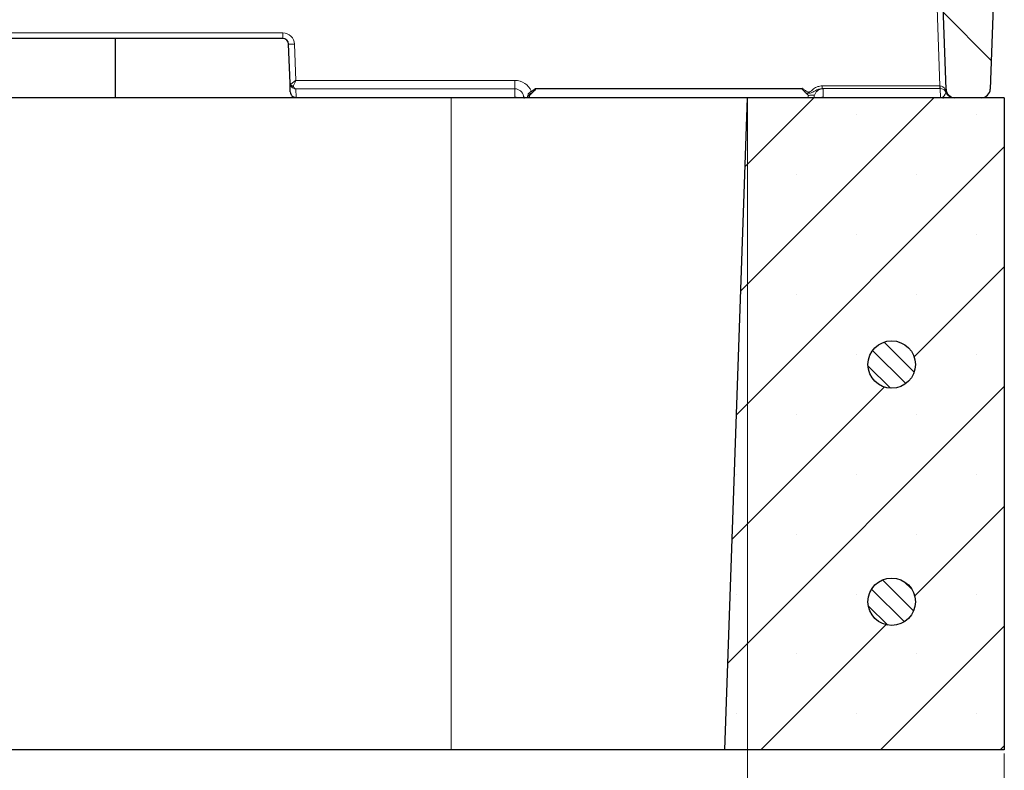
# Model space of a CAD drawing. Units: millimetres. Extents: x 0 to 420, y 0 to 297.
# Drawn here: x 345 to 373, y 214 to 235 of the extents above; entities that cross this region are included whole.
import ezdxf

# ---------------------------------------------------------------- set-up
doc = ezdxf.new("R2010")
doc.units = ezdxf.units.MM
doc.styles.add('SLDTEXTSTYLE0', font='TXT', dxfattribs={"width": 0.605})
doc.dimstyles.new('SLDDIMSTYLE0', dxfattribs={"dimtxt": 3.5, "dimasz": 3.5, "dimexe": 0, "dimexo": 0.0625, "dimgap": 0.875, "dimtad": 1, "dimlfac": 6, "dimrnd": 1e-09, "dimzin": 12, "dimdsep": 46, "dimtxsty": 'SLDTEXTSTYLE0', "dimsah": 1, "dimcen": 0.09, "dimadec": 0, "dimazin": 3, "dimtfac": 1, "dimtdec": 3, "dimtofl": 0, "dimtmove": 0, "dimatfit": 3, "dimfxl": 0, "dimfrac": 2, "dimtolj": 1, "dimtzin": 12, "dimarcsym": 0})

# ---------------------------------------------------------------- blocks, each defined once
blk = doc.blocks.new('_D_7')
at = {"color": 7, "linetype": 'Continuous', "lineweight": 0}
for p, q in [((244.747, 214.413), (244.747, 193.52)), ((372.902, 214.413), (372.902, 193.52)), ((244.747, 194.52), (372.902, 194.52))]:
    blk.add_line(p, q, dxfattribs=at)
at = {"color": 7, "linetype": 'Continuous', "lineweight": 18}
for points in [[(244.747, 194.52), (248.247, 193.981), (248.247, 195.058)], [(372.902, 194.52), (369.402, 195.058), (369.402, 193.981)]]:
    blk.add_solid(points, dxfattribs=at)
at = {"color": 7, "linetype": 'Continuous', "lineweight": 18, "insert": (305.536, 199.031), "char_height": 3.5, "attachment_point": 1, "style": 'SLDTEXTSTYLE0'}
blk.add_mtext('770', dxfattribs=at)
blk = doc.blocks.new('_D_9')
at = {"color": 7, "linetype": 'Continuous', "lineweight": 0}
for p, q in [((310.682, 232.746), (310.682, 203.409)), ((365.682, 232.746), (365.682, 203.409)), ((310.682, 204.409), (365.682, 204.409))]:
    blk.add_line(p, q, dxfattribs=at)
at = {"color": 7, "linetype": 'Continuous', "lineweight": 18}
for points in [[(310.682, 204.409), (314.182, 203.871), (314.182, 204.948)], [(365.682, 204.409), (362.182, 204.948), (362.182, 203.871)]]:
    blk.add_solid(points, dxfattribs=at)
at = {"color": 7, "linetype": 'Continuous', "lineweight": 18, "insert": (334.893, 208.921), "char_height": 3.5, "attachment_point": 1, "style": 'SLDTEXTSTYLE0'}
blk.add_mtext('330', dxfattribs=at)

msp = doc.modelspace()

# ---------------------------------------------------------------- hatches: boundary and pattern name
at = {"linetype": 'Continuous', "lineweight": 18}
h = msp.add_hatch(dxfattribs=at)
h.set_pattern_fill('DIN 201 grey cast iron', scale=0.5, angle=90, style=0, pattern_type=2)
h.set_pattern_definition([(135, (0, 0), (-1.5875, -1.5875), [])])
edge = h.paths.add_edge_path(flags=0)
edge.add_line((371.9676, 249.5129), (371.0659, 249.5129))
edge.add_spline(control_points=[(371.0659, 249.5129), (371.0624, 249.4843), (371.0589, 249.4557), (371.0555, 249.4271), (371.0522, 249.4002), (371.049, 249.3732), (371.0458, 249.3463)], knot_values=[0, 0, 0, 0, 0.0005187, 0.0005187, 0.0005187, 0.0010072, 0.0010072, 0.0010072, 0.0010072], weights=[1, 1, 1, 1, 1, 1, 1], degree=3, periodic=0)
edge.add_line((371.0458, 249.3463), (370.8823, 249.3463))
edge.add_spline(control_points=[(370.8823, 249.3463), (370.8796, 249.374), (370.877, 249.4018), (370.8743, 249.4296), (370.8716, 249.4574), (370.8689, 249.4852), (370.8663, 249.5129)], knot_values=[0, 0, 0, 0, 0.0005023, 0.0005023, 0.0005023, 0.0010046, 0.0010046, 0.0010046, 0.0010046], weights=[1, 1, 1, 1, 1, 1, 1], degree=3, periodic=0)
edge.add_line((370.8663, 249.5129), (370.6762, 249.5129))
edge.add_arc((370.6762, 249.3463), 0.1667, 90, 178)
edge.add_line((370.5096, 249.3521), (370.4252, 246.9354))
edge.add_arc((370.5918, 246.9296), 0.1667, 178, 270)
edge.add_line((370.5918, 246.7629), (370.625, 246.7629))
edge.add_arc((370.625, 246.5963), 0.1667, 2, 90, ccw=False)
edge.add_line((370.7915, 246.6021), (371.2635, 233.0875))
edge.add_arc((371.5133, 233.0963), 0.25, 182, 270)
edge.add_line((371.5133, 232.8463), (372.2577, 232.8463))
edge.add_arc((372.2577, 233.0963), 0.25, 270, 358)
edge.add_line((372.5075, 233.0875), (372.8483, 242.8463))
edge.add_line((372.8483, 242.8463), (372.5231, 249.3546))
edge.add_arc((372.3567, 249.3463), 0.1667, 2.86, 90)
edge.add_line((372.3567, 249.5129), (372.1631, 249.5129))
edge.add_spline(control_points=[(372.1631, 249.5129), (372.1605, 249.4852), (372.1578, 249.4574), (372.1551, 249.4296), (372.1524, 249.4018), (372.1497, 249.374), (372.1471, 249.3463)], knot_values=[0, 0, 0, 0, 0.0005023, 0.0005023, 0.0005023, 0.0010046, 0.0010046, 0.0010046, 0.0010046], weights=[1, 1, 1, 1, 1, 1, 1], degree=3, periodic=0)
edge.add_line((372.1471, 249.3463), (371.9875, 249.3463))
edge.add_spline(control_points=[(371.9875, 249.3463), (371.9842, 249.3741), (371.9809, 249.4018), (371.9776, 249.4296), (371.9743, 249.4574), (371.9709, 249.4852), (371.9676, 249.5129)], knot_values=[0, 0, 0, 0, 0.0005036, 0.0005036, 0.0005036, 0.0010071, 0.0010071, 0.0010071, 0.0010071], weights=[1, 1, 1, 1, 1, 1, 1], degree=3, periodic=0)
h = msp.add_hatch(dxfattribs=at)
h.set_pattern_fill('SACNCR', style=0)
h.paths.add_polyline_path([(372.9019, 214.5129), (372.9019, 232.8463), (365.6819, 232.8463), (365.0417, 214.5129)], flags=0)
edge = h.paths.add_edge_path(flags=0)
edge.add_arc((369.7352, 218.6796), 0.6667, 0, 360)
edge = h.paths.add_edge_path(flags=0)
edge.add_arc((369.7352, 225.3463), 0.6667, 0, 360)
h = msp.add_hatch(dxfattribs=at)
h.set_pattern_fill('ANSI31', scale=0.125, angle=90, style=0)
edge = h.paths.add_edge_path(flags=0)
edge.add_arc((369.7352, 225.3463), 0.6667, 0, 360)
h = msp.add_hatch(dxfattribs=at)
h.set_pattern_fill('ANSI31', scale=0.125, angle=90, style=0)
edge = h.paths.add_edge_path(flags=0)
edge.add_arc((369.7352, 218.6796), 0.6667, 0, 360)

# ---------------------------------------------------------------- linework, layer by layer
at = {"color": 7, "linetype": 'Continuous', "lineweight": 25}
for p, q in [((371.2635, 233.0875), (370.7915, 246.6021)), ((372.8483, 242.8463), (372.5075, 233.0875)), ((352.6148, 234.5129), (343.8534, 234.5129)), ((347.9019, 234.5129), (347.9019, 232.8463)), ((352.8195, 233.2598), (352.7814, 234.3521)), ((352.8281, 233.0127), (352.8195, 233.2598)), ((357.3486, 232.8463), (319.0152, 232.8463)), ((352.9905, 232.8547), (359.1425, 232.8547)), ((365.6819, 232.8463), (357.3486, 232.8463)), ((359.1425, 232.8548), (359.1425, 232.8547)), ((365.0417, 214.5129), (365.6819, 232.8463)), ((372.9019, 232.8463), (365.6819, 232.8463)), ((367.8046, 232.8548), (367.8046, 232.8547)), ((367.8046, 232.8547), (371.1106, 232.8547)), ((372.2577, 232.8463), (371.5133, 232.8463)), ((372.9019, 232.8463), (372.9019, 214.5129)), ((357.3486, 214.5129), (319.0152, 214.5129)), ((365.0417, 214.5129), (357.3486, 214.5129)), ((372.9019, 214.5129), (365.0417, 214.5129))]:
    msp.add_line(p, q, dxfattribs=at)
at = {"color": 8, "linetype": 'Continuous', "lineweight": 18}
for p, q in [((371.0937, 233.1813), (370.9275, 237.9409)), ((343.8534, 234.672), (352.6148, 234.672)), ((352.6148, 234.672), (352.6148, 234.5129)), ((352.9479, 234.3503), (352.9834, 233.3349)), ((352.9834, 233.3349), (359.1425, 233.3349)), ((359.1425, 233.0964), (352.9862, 233.0964)), ((352.9862, 233.0964), (352.9946, 232.8548)), ((359.1425, 233.3349), (359.1425, 233.0964)), ((359.1425, 232.8548), (359.1425, 233.0964)), ((359.6042, 233.026), (359.7224, 233.1094)), ((359.7224, 233.1094), (367.2247, 233.1094)), ((367.2219, 233.0995), (359.7252, 233.0995)), ((367.7843, 233.1813), (371.0937, 233.1813)), ((367.7843, 233.1813), (367.7843, 233.1018)), ((367.7843, 233.1018), (367.8046, 233.0972)), ((371.0937, 233.1018), (367.7843, 233.1018)), ((367.8046, 233.0972), (367.8046, 232.8548)), ((371.0937, 233.1813), (371.0937, 233.1018)), ((371.1106, 232.8548), (371.102, 233.1018)), ((352.9946, 232.8548), (359.1425, 232.8548)), ((357.3486, 214.5129), (357.3486, 232.8463)), ((359.3879, 232.8931), (359.3879, 232.8463)), ((359.5496, 232.9066), (359.5442, 232.908)), ((359.631, 232.9878), (359.63, 232.9875)), ((367.5592, 232.8463), (367.5592, 232.8951)), ((367.8046, 232.8548), (371.1106, 232.8548)), ((371.1106, 232.8548), (371.1106, 232.8547)), ((371.1441, 232.8513), (371.144, 232.8515))]:
    msp.add_line(p, q, dxfattribs=at)
at = {"color": 7, "linetype": 'Continuous', "lineweight": 25}
for centre in [(369.7352, 225.3463), (369.7352, 218.6796)]:
    msp.add_circle(centre, 0.6667, dxfattribs=at)
at = {"color": 8, "linetype": 'Continuous', "lineweight": 18}
for centre, radius, start, end in [((352.6148, 234.3387), 0.3333, 2, 90), ((352.8743, 235.2711), 0.9237, 264.22707, 274.57321), ((352.8807, 233.2056), 0.0449, 158.30493, 205.69507), ((352.9345, 233.2724), 0.1079, 207.73058, 258.58901), ((352.8898, 233.2256), 0.0634, 218.47706, 291.54874), ((367.8046, 232.8473), 0.25, 89.98694, 168.97879), ((371.7372, 233.1637), 0.6382, 178.43086, 185.56914), ((359.5567, 233.3002), 0.3924, 262.29097, 268.17253), ((361.8849, 234.5262), 2.7298, 213.33612, 214.30916), ((371.2766, 233.0616), 0.0472, 153.50213, 210.49787), ((371.26, 233.0116), 0.01, 248.0954, 291.9046)]:
    msp.add_arc(centre, radius, start, end, dxfattribs=at)
at = {"color": 7, "linetype": 'Continuous', "lineweight": 25}
for centre, radius, start, end in [((352.6148, 234.3463), 0.1667, 2, 90), ((371.1941, 233.0894), 0.2431, 258.12183, 269.9986), ((371.5133, 233.0963), 0.25, 182, 270), ((372.2577, 233.0963), 0.25, 270, 358)]:
    msp.add_arc(centre, radius, start, end, dxfattribs=at)
for centre, major_axis, ratio, start_param, end_param in [((352.9861, 233.2656), (0.1666, 0.0058), 0.983278, 3.1415927, 3.6124317), ((352.9947, 233.0186), (-0.0059, 0.1693), 0.9837202, 1.5707963, 1.9930358), ((359.1425, 232.6053), (0.25, 0), 0.9981725, 1.3079009, 1.5707963), ((367.8046, 232.6053), (0.25, 0), 0.9981725, 1.5707963, 1.8336918)]:
    msp.add_ellipse(centre, major_axis=major_axis, ratio=ratio, start_param=start_param, end_param=end_param, dxfattribs=at)
at = {"color": 8, "linetype": 'Continuous', "lineweight": 18}
for centre, major_axis, ratio, start_param, end_param in [((352.9861, 233.2656), (0.1666, 0.0058), 0.5062507, 3.1415927, 3.6124317), ((359.1425, 232.8338), (0, 0.5011), 0.9978061, 5.1060625, 6.2831853), ((359.1425, 232.8451), (0, 0.2513), 0.9950182, 4.9043752, 6.2831853), ((371.093, 233.1938), (0.1669, -0.003), 0.0750104, 4.7179298, 4.751232), ((371.093, 233.1105), (0.2502, 0), 0.0349907, 4.7151975, 4.7484996), ((371.1017, 232.9432), (-0.0083, 0.2379), 0.7002403, 5.3140193, 6.2483), ((371.1017, 232.9432), (0.1666, 0.0058), 0.9510539, 0.6016303, 1.535911), ((359.0364, 235.1548), (-2.396, 12.5), 0.0064561, 4.5254066, 4.5303177), ((367.9107, 235.1548), (2.396, 12.5), 0.0064561, 1.7528676, 1.7577787), ((368.0743, 235.123), (2.396, 12.3333), 0.0065371, 1.7537047, 1.7577285), ((371.1106, 232.6885), (0.1667, -0.0004), 0.9978649, 1.3717333, 1.5732533), ((371.0964, 233.0963), (-0.026, 0.2493), 0.6630414, 3.2739524, 4.2576254), ((371.0964, 233.0963), (0.1671, -0.0088), 0.0674864, 5.6874738, 6.2891041)]:
    msp.add_ellipse(centre, major_axis=major_axis, ratio=ratio, start_param=start_param, end_param=end_param, dxfattribs=at)
for points, knots in [([(352.839, 233.2222), (352.8415, 233.2247), (352.8496, 233.2325), (352.8744, 233.2535), (352.9067, 233.2781), (352.9382, 233.3015), (352.9536, 233.3128), (352.9665, 233.3224), (352.9738, 233.3278), (352.9779, 233.3308), (352.9803, 233.3326), (352.9815, 233.3335), (352.9822, 233.334), (352.9827, 233.3344), (352.9831, 233.3347), (352.9834, 233.3349)], [0, 0, 0, 0, 0.0842637, 0.2685712, 0.6383659, 0.7224216, 0.844336, 0.9115657, 0.9495606, 0.971195, 0.9835433, 0.9905968, 0.9929839, 0.9950039, 1, 1, 1, 1]), ([(352.9862, 233.0964), (352.9859, 233.0964), (352.9855, 233.0964), (352.9849, 233.0964), (352.9842, 233.0964), (352.9829, 233.0965), (352.9804, 233.0966), (352.976, 233.0969), (352.9682, 233.0977), (352.9542, 233.0999), (352.9274, 233.1071), (352.8976, 233.1224), (352.8646, 233.1493), (352.8497, 233.1719), (352.8402, 233.1862)], [0, 0, 0, 0, 0.0051011, 0.0071082, 0.0098765, 0.0173603, 0.0305192, 0.053677, 0.0945407, 0.1672622, 0.3003946, 0.5740459, 0.730019, 1, 1, 1, 1]), ([(352.9834, 233.3349), (352.9832, 233.3345), (352.9828, 233.3336), (352.9817, 233.3312), (352.9791, 233.3253), (352.9717, 233.309), (352.9528, 233.2667), (352.9321, 233.2192), (352.9183, 233.1826), (352.9143, 233.1704), (352.9131, 233.1666)], [0, 0, 0, 0, 0.00642988, 0.01480245, 0.03895959, 0.10299607, 0.28200403, 0.73759605, 0.91857989, 1, 1, 1, 1]), ([(352.9131, 233.1666), (352.9179, 233.1556), (352.9254, 233.1382), (352.9448, 233.1138), (352.9629, 233.1014), (352.9785, 233.0973), (352.9834, 233.0966), (352.9853, 233.0965), (352.986, 233.0964), (352.9862, 233.0964)], [0, 0, 0, 0, 0.2644538, 0.4199343, 0.8191522, 0.9327609, 0.9746633, 0.9934429, 1, 1, 1, 1]), ([(367.2247, 233.1094), (367.249, 233.0934), (367.2968, 233.0617), (367.3474, 233.0184), (367.3895, 233.0037), (367.4579, 233.0107), (367.5273, 233.1006), (367.6525, 233.1661), (367.7403, 233.1762), (367.7843, 233.1813)], [0, 0, 0, 0, 0.1370868, 0.2709009, 0.3101799, 0.3423288, 0.587251, 0.7931687, 1, 1, 1, 1]), ([(367.7843, 233.1018), (367.7496, 233.0982), (367.6776, 233.0909), (367.5917, 233.0454), (367.5105, 232.999), (367.4441, 232.9731), (367.386, 232.9713), (367.3508, 232.9763), (367.3277, 232.984), (367.3161, 232.9878)], [0, 0, 0, 0, 0.20837822, 0.43204997, 0.58013924, 0.78834681, 0.85279738, 0.92644665, 1, 1, 1, 1]), ([(359.3879, 232.8931), (359.3879, 232.8928), (359.3882, 232.8914), (359.3889, 232.8882), (359.3906, 232.8809), (359.3948, 232.8647), (359.4, 232.8501), (359.4037, 232.84)], [0, 0, 0, 0, 0.0150385, 0.0785679, 0.1841981, 0.4310089, 1, 1, 1, 1]), ([(359.4015, 232.8247), (359.397, 232.8471), (359.3925, 232.87), (359.388, 232.8927), (359.3879, 232.8931)], [0, 0, 0, 0, 0.981808, 1, 1, 1, 1]), ([(359.4792, 232.8463), (359.4818, 232.8498), (359.4949, 232.8675), (359.5, 232.8919), (359.5041, 232.9113)], [0, 0, 0, 0, 0.2023392, 1, 1, 1, 1]), ([(359.5041, 232.9113), (359.5083, 232.9257), (359.5168, 232.9546), (359.5489, 232.9893), (359.5801, 233.0119), (359.5999, 233.0235), (359.6042, 233.026)], [0, 0, 0, 0, 0.2874586, 0.5787621, 0.9071923, 1, 1, 1, 1]), ([(359.5442, 232.908), (359.5387, 232.8897), (359.5321, 232.8676), (359.5198, 232.8494), (359.5178, 232.8463)], [0, 0, 0, 0, 0.8304995, 1, 1, 1, 1]), ([(359.63, 232.9875), (359.6263, 232.9861), (359.6094, 232.9798), (359.5819, 232.9668), (359.5563, 232.9447), (359.5462, 232.9235), (359.5447, 232.9119), (359.5442, 232.908)], [0, 0, 0, 0, 0.0973774, 0.4331454, 0.7166443, 0.9026396, 1, 1, 1, 1]), ([(367.5592, 232.8951), (367.5586, 232.9009), (367.5573, 232.9122), (367.5317, 232.921), (367.504, 232.9222), (367.473, 232.9206), (367.4404, 232.9165), (367.41, 232.9095), (367.3975, 232.9066)], [0, 0, 0, 0, 0.2268492, 0.442035, 0.6163083, 0.6481851, 0.8557016, 1, 1, 1, 1]), ([(371.2344, 233.0827), (371.238, 233.0727), (371.2448, 233.0538), (371.2546, 233.0264), (371.261, 233.0096), (371.2638, 233.0023)], [0, 0, 0, 0, 0.3877696, 0.7321965, 1, 1, 1, 1]), ([(371.2563, 233.0023), (371.2555, 233.0043), (371.254, 233.0077), (371.2502, 233.0158), (371.2442, 233.0265), (371.239, 233.0336), (371.2359, 233.0377)], [0, 0, 0, 0, 0.1254923, 0.2102678, 0.5394129, 1, 1, 1, 1]), ([(371.4876, 232.8463), (371.4867, 232.8463), (371.4722, 232.8463), (371.4296, 232.8503), (371.3632, 232.8743), (371.2956, 232.9274), (371.2694, 232.9773), (371.2563, 233.0023)], [0, 0, 0, 0, 0.0085376, 0.1481347, 0.4341298, 0.7165376, 1, 1, 1, 1]), ([(371.2638, 233.0023), (371.2762, 232.9773), (371.3011, 232.9274), (371.3663, 232.8743), (371.4309, 232.8503), (371.4725, 232.8463), (371.4867, 232.8463), (371.4876, 232.8463)], [0, 0, 0, 0, 0.2834374, 0.5657054, 0.8517324, 0.9914509, 1, 1, 1, 1])]:
    msp.add_open_spline(points, degree=3, knots=knots, dxfattribs=at)
at = {"color": 7, "linetype": 'Continuous', "lineweight": 25}
for points, knots in [([(359.7252, 233.0995), (359.7253, 233.0986), (359.7257, 233.096), (359.7228, 233.0878), (359.7046, 233.0626), (359.6731, 233.0278), (359.6435, 232.9997), (359.631, 232.9878)], [0, 0, 0, 0, 0.019222, 0.0513441, 0.1723036, 0.6505838, 1, 1, 1, 1]), ([(359.7224, 233.1094), (359.7225, 233.1091), (359.7234, 233.1058), (359.7244, 233.1025), (359.7252, 233.0995)], [0, 0, 0, 0, 0.099353, 1, 1, 1, 1]), ([(367.3161, 232.9878), (367.2926, 233.0108), (367.2645, 233.0382), (367.2367, 233.0712), (367.2284, 233.0822), (367.2238, 233.0897), (367.2218, 233.0951), (367.2215, 233.0978), (367.2218, 233.0991), (367.2219, 233.0995)], [0, 0, 0, 0, 0.6659421, 0.7946962, 0.8755608, 0.9447997, 0.9727781, 0.9922805, 1, 1, 1, 1]), ([(367.2247, 233.1094), (367.2246, 233.1091), (367.2237, 233.1058), (367.2228, 233.1025), (367.2219, 233.0995)], [0, 0, 0, 0, 0.099353, 1, 1, 1, 1]), ([(352.8452, 232.9439), (352.8484, 232.938), (352.8564, 232.9234), (352.8822, 232.8921), (352.9137, 232.8716), (352.9463, 232.8605), (352.9618, 232.8569), (352.9762, 232.8553), (352.9842, 232.8549), (352.9887, 232.8548), (352.9912, 232.8548), (352.9926, 232.8548), (352.9933, 232.8548), (352.9939, 232.8548), (352.9943, 232.8548), (352.9946, 232.8548)], [0, 0, 0, 0, 0.10312515, 0.25754095, 0.63997704, 0.70404035, 0.83534737, 0.90693821, 0.94715297, 0.96994507, 0.98289912, 0.99026831, 0.99317088, 0.99510185, 1, 1, 1, 1]), ([(352.9946, 232.8548), (352.9944, 232.8548), (352.994, 232.8548), (352.9928, 232.8547), (352.9916, 232.8547), (352.9907, 232.8547), (352.9905, 232.8547)], [0, 0, 0, 0, 0.1343332, 0.3270041, 0.8663011, 1, 1, 1, 1]), ([(359.631, 232.9878), (359.6032, 232.9619), (359.5751, 232.9358), (359.5499, 232.9069), (359.5496, 232.9066)], [0, 0, 0, 0, 0.9889712, 1, 1, 1, 1]), ([(367.3975, 232.9066), (367.3972, 232.9069), (367.372, 232.9358), (367.3439, 232.9619), (367.3161, 232.9878)], [0, 0, 0, 0, 0.0110288, 1, 1, 1, 1]), ([(371.1106, 232.8547), (371.1135, 232.8547), (371.1247, 232.8545), (371.1358, 232.8527), (371.1441, 232.8513)], [0, 0, 0, 0, 0.2501573, 1, 1, 1, 1])]:
    msp.add_open_spline(points, degree=3, knots=knots, dxfattribs=at)

# ---------------------------------------------------------------- dimensions: what is measured, and where the dimension line sits
at = {"color": 7, "linetype": 'Continuous', "lineweight": 18}
for base, p1, p2, picture, middle in [((365.6819, 204.4095), (310.6819, 232.8463), (365.6819, 232.8463), '_D_9', (338.1819, 204.4095)), ((372.9019, 194.5196), (244.7467, 214.5129), (372.9019, 214.5129), '_D_7', (308.8243, 194.5196))]:
    dim = msp.add_linear_dim(base=base, p1=p1, p2=p2, angle=0, dimstyle='SLDDIMSTYLE0', dxfattribs=at)
    dim.commit()
    dim.dimension.update_dxf_attribs({"geometry": picture, "text_midpoint": middle, "dimtype": 160})

doc.saveas('drawing.dxf')
